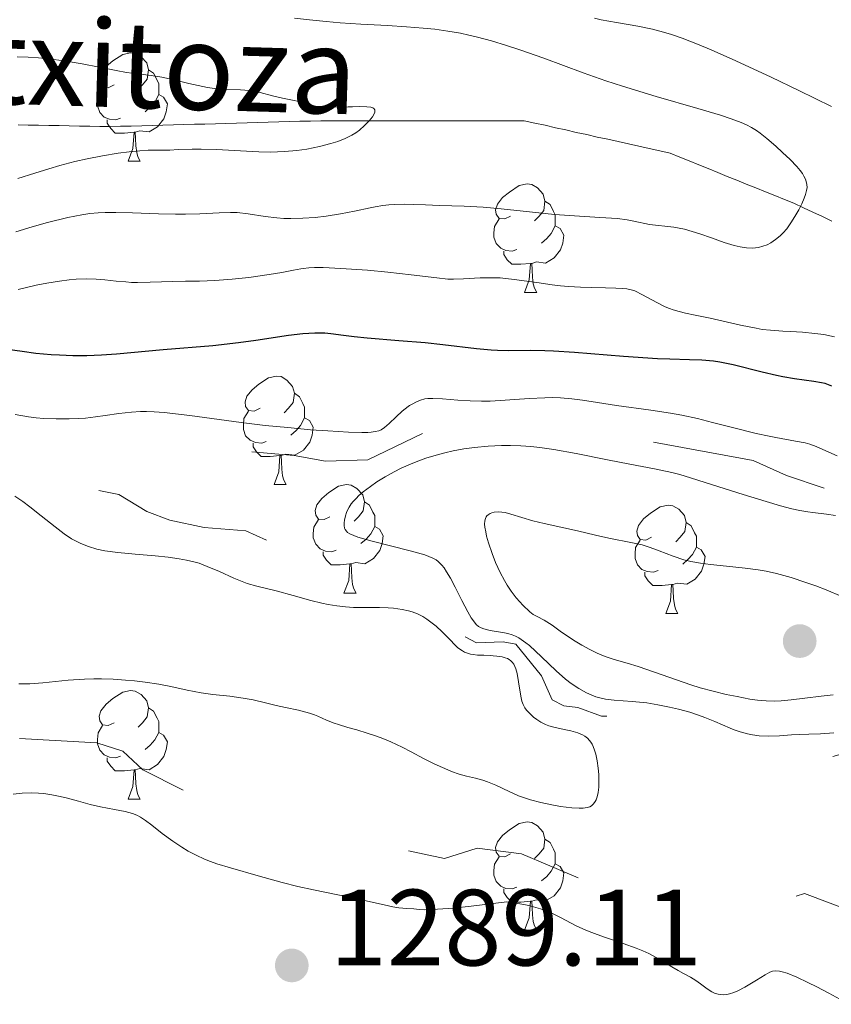
# Model space of a CAD drawing. Units: metres. Extents: x 677590 to 682122, y 4753470 to 4756556.
# Drawn here: x 679216 to 679291, y 4754322 to 4754413 of the extents above; entities that cross this region are included whole.
import ezdxf

# ---------------------------------------------------------------- set-up
doc = ezdxf.new("R2010")
doc.units = ezdxf.units.M
doc.header["$MEASUREMENT"] = 0
doc.linetypes.add('DGN Style 3', pattern=[76.5968, 54.712, -21.8848])
doc.linetypes.add('DGN Style 5', pattern=[38.2984, 16.4136, -21.8848])
for name, color, linetype, lineweight in [('Carátula', 7, 'Continuous', 0), ('Elementos auxiliares', 7, 'Continuous', 0), ('Entidades rústicas y varios', 7, 'Continuous', 0), ('Hidrografía', 7, 'Continuous', 0), ('Relieve y altimetría', 7, 'Continuous', 0), ('Textos de rotulación', 7, 'Continuous', 0)]:
    doc.layers.add(name, color=color, linetype=linetype, lineweight=lineweight)
doc.styles.add('Style-arial', font='arial.shx', dxfattribs={"bigfont": 'arialbig.shx'})
doc.styles.add('Style-timesi', font='timesi.shx', dxfattribs={"bigfont": 'timesibig.shx'})

# ---------------------------------------------------------------- blocks, each defined once
blk = doc.blocks.new('5PATER')
at = {"layer": 'Relieve y altimetría', "linetype": 'Continuous', "lineweight": 0}
h = blk.add_hatch(color=250, dxfattribs=at)
edge = h.paths.add_edge_path()
edge.add_ellipse((0, 0), major_axis=(-1.096, -1.111), ratio=0.999422, start_angle=0, end_angle=360)

msp = doc.modelspace()

# ---------------------------------------------------------------- linework, layer by layer
at = {"layer": 'Carátula', "color": 7, "linetype": 'Continuous', "lineweight": 0}
msp.add_3dface([(677668.53, 4753470.3), (682121.99, 4753587.41), (682043.91, 4756556.4), (677590.45, 4756439.28)], dxfattribs=at)
at = {"layer": 'Elementos auxiliares', "color": 250, "linetype": 'Continuous', "lineweight": 0}
msp.add_3dface([(678541.88, 4753887.05), (681942.92, 4753976.49), (681881.45, 4756289.9), (678481.55, 4756200.43)], dxfattribs=at)
at = {"layer": 'Entidades rústicas y varios', "color": 92, "linetype": 'Continuous', "lineweight": 0, "flags": 128}
for points in [[(679224.77, 4754407.32), (679224.24, 4754407.05), (679223.71, 4754407.1), (679223.45, 4754407.48), (679223.39, 4754407.9), (679223.55, 4754408.42), (679224.03, 4754409.02), (679224.67, 4754409.54), (679225.57, 4754410.13), (679226.31, 4754410.29), (679226.74, 4754410.24), (679227.27, 4754409.92), (679227.8, 4754409.34), (679227.96, 4754408.7), (679227.85, 4754407.84), (679227.42, 4754407.32), (679227, 4754406.89)], [(679227.96, 4754408.7), (679228.43, 4754408.38), (679228.75, 4754407.74), (679228.91, 4754407.42), (679228.91, 4754406.84), (679228.91, 4754406.42), (679228.54, 4754405.72), (679228.12, 4754405.24), (679227.64, 4754404.82)], [(679225.36, 4754404.24), (679224.93, 4754404.08), (679224.35, 4754404.14), (679223.87, 4754404.34), (679223.45, 4754404.77), (679223.23, 4754405.36), (679223.23, 4754405.78), (679223.29, 4754406.36), (679223.71, 4754407.05)], [(679228.91, 4754406.42), (679229.36, 4754406.16), (679229.71, 4754405.55), (679229.6, 4754404.82), (679229.39, 4754404.18), (679228.8, 4754403.44), (679228.01, 4754402.96), (679227.16, 4754403.07), (679226.73, 4754402.94)], [(679226.62, 4754402.94), (679225.73, 4754402.86), (679224.88, 4754402.86), (679224.46, 4754403.28), (679224.14, 4754403.76), (679224.14, 4754404.08)], [(679226.07, 4754400.26), (679226.51, 4754401.42), (679226.62, 4754402.94), (679226.73, 4754402.94), (679226.76, 4754402.36), (679226.8, 4754401.67), (679226.87, 4754401.06), (679226.98, 4754400.66), (679227.2, 4754400.26)], [(679226.07, 4754400.26), (679227.2, 4754400.26)], [(679261.46, 4754395.18), (679260.93, 4754394.91), (679260.4, 4754394.96), (679260.14, 4754395.34), (679260.08, 4754395.76), (679260.24, 4754396.28), (679260.72, 4754396.88), (679261.36, 4754397.4), (679262.26, 4754397.99), (679263, 4754398.15), (679263.43, 4754398.1), (679263.96, 4754397.78), (679264.49, 4754397.2), (679264.65, 4754396.56), (679264.54, 4754395.7), (679264.11, 4754395.18), (679263.69, 4754394.75)], [(679264.65, 4754396.56), (679265.12, 4754396.24), (679265.44, 4754395.6), (679265.6, 4754395.28), (679265.6, 4754394.7), (679265.6, 4754394.28), (679265.23, 4754393.58), (679264.81, 4754393.1), (679264.33, 4754392.68)], [(679262.05, 4754392.1), (679261.62, 4754391.94), (679261.04, 4754392), (679260.56, 4754392.2), (679260.14, 4754392.63), (679259.92, 4754393.22), (679259.92, 4754393.64), (679259.98, 4754394.22), (679260.4, 4754394.91)], [(679265.6, 4754394.28), (679266.05, 4754394.02), (679266.4, 4754393.41), (679266.29, 4754392.68), (679266.08, 4754392.04), (679265.49, 4754391.3), (679264.7, 4754390.82), (679263.85, 4754390.93), (679263.42, 4754390.8)], [(679263.31, 4754390.8), (679262.42, 4754390.72), (679261.57, 4754390.72), (679261.15, 4754391.14), (679260.83, 4754391.62), (679260.83, 4754391.94)], [(679262.76, 4754388.12), (679263.2, 4754389.28), (679263.31, 4754390.8), (679263.42, 4754390.8), (679263.45, 4754390.22), (679263.49, 4754389.53), (679263.56, 4754388.92), (679263.67, 4754388.52), (679263.89, 4754388.12)], [(679262.76, 4754388.12), (679263.89, 4754388.12)], [(679238.28, 4754377.41), (679237.75, 4754377.14), (679237.22, 4754377.2), (679236.95, 4754377.57), (679236.9, 4754377.99), (679237.06, 4754378.51), (679237.54, 4754379.11), (679238.17, 4754379.64), (679239.07, 4754380.22), (679239.82, 4754380.38), (679240.24, 4754380.33), (679240.77, 4754380.01), (679241.3, 4754379.43), (679241.46, 4754378.79), (679241.35, 4754377.94), (679240.93, 4754377.41), (679240.51, 4754376.98)], [(679241.46, 4754378.79), (679241.94, 4754378.47), (679242.25, 4754377.83), (679242.41, 4754377.51), (679242.41, 4754376.93), (679242.41, 4754376.51), (679242.04, 4754375.82), (679241.62, 4754375.34), (679241.14, 4754374.92)], [(679238.86, 4754374.33), (679238.44, 4754374.17), (679237.85, 4754374.23), (679237.38, 4754374.44), (679236.95, 4754374.86), (679236.74, 4754375.45), (679236.74, 4754375.87), (679236.79, 4754376.45), (679237.22, 4754377.14)], [(679242.41, 4754376.51), (679242.87, 4754376.26), (679243.21, 4754375.64), (679243.1, 4754374.92), (679242.89, 4754374.28), (679242.31, 4754373.54), (679241.51, 4754373.06), (679240.66, 4754373.16), (679240.23, 4754373.03)], [(679240.12, 4754373.03), (679239.23, 4754372.95), (679238.39, 4754372.95), (679237.96, 4754373.38), (679237.64, 4754373.85), (679237.64, 4754374.17)], [(679239.58, 4754370.35), (679240.01, 4754371.51), (679240.12, 4754373.03), (679240.23, 4754373.03), (679240.27, 4754372.45), (679240.3, 4754371.76), (679240.37, 4754371.15), (679240.49, 4754370.75), (679240.7, 4754370.35)], [(679239.58, 4754370.35), (679240.7, 4754370.35)], [(679244.75, 4754367.37), (679244.22, 4754367.11), (679243.69, 4754367.16), (679243.43, 4754367.53), (679243.37, 4754367.96), (679243.53, 4754368.48), (679244.01, 4754369.07), (679244.65, 4754369.6), (679245.55, 4754370.19), (679246.29, 4754370.35), (679246.72, 4754370.29), (679247.25, 4754369.98), (679247.78, 4754369.39), (679247.94, 4754368.75), (679247.83, 4754367.9), (679247.4, 4754367.37), (679246.98, 4754366.95)], [(679247.94, 4754368.75), (679248.41, 4754368.44), (679248.73, 4754367.8), (679248.89, 4754367.48), (679248.89, 4754366.9), (679248.89, 4754366.47), (679248.52, 4754365.78), (679248.1, 4754365.3), (679247.62, 4754364.88)], [(679274.52, 4754365.47), (679273.99, 4754365.2), (679273.46, 4754365.26), (679273.2, 4754365.63), (679273.14, 4754366.05), (679273.3, 4754366.57), (679273.78, 4754367.17), (679274.42, 4754367.7), (679275.32, 4754368.28), (679276.06, 4754368.44), (679276.49, 4754368.39), (679277.02, 4754368.07), (679277.55, 4754367.49), (679277.71, 4754366.85), (679277.6, 4754366), (679277.17, 4754365.47), (679276.75, 4754365.04)], [(679245.34, 4754364.29), (679244.91, 4754364.13), (679244.33, 4754364.19), (679243.85, 4754364.4), (679243.43, 4754364.83), (679243.21, 4754365.41), (679243.21, 4754365.83), (679243.27, 4754366.42), (679243.69, 4754367.11)], [(679248.89, 4754366.47), (679249.34, 4754366.22), (679249.69, 4754365.61), (679249.58, 4754364.88), (679249.37, 4754364.24), (679248.78, 4754363.5), (679247.99, 4754363.02), (679247.14, 4754363.13), (679246.71, 4754363)], [(679277.71, 4754366.85), (679278.18, 4754366.53), (679278.5, 4754365.89), (679278.66, 4754365.57), (679278.66, 4754364.99), (679278.66, 4754364.57), (679278.29, 4754363.88), (679277.87, 4754363.4), (679277.39, 4754362.98)], [(679275.11, 4754362.39), (679274.68, 4754362.23), (679274.1, 4754362.29), (679273.62, 4754362.5), (679273.2, 4754362.92), (679272.98, 4754363.51), (679272.98, 4754363.93), (679273.04, 4754364.51), (679273.46, 4754365.2)], [(679278.66, 4754364.57), (679279.11, 4754364.32), (679279.46, 4754363.7), (679279.35, 4754362.98), (679279.14, 4754362.34), (679278.55, 4754361.6), (679277.76, 4754361.12), (679276.91, 4754361.22), (679276.48, 4754361.09)], [(679246.6, 4754363), (679245.71, 4754362.91), (679244.86, 4754362.91), (679244.44, 4754363.34), (679244.12, 4754363.82), (679244.12, 4754364.13)], [(679246.05, 4754360.31), (679246.49, 4754361.47), (679246.6, 4754363), (679246.71, 4754363), (679246.74, 4754362.41), (679246.78, 4754361.73), (679246.85, 4754361.11), (679246.96, 4754360.71), (679247.18, 4754360.31)], [(679276.37, 4754361.09), (679275.48, 4754361.01), (679274.63, 4754361.01), (679274.21, 4754361.44), (679273.89, 4754361.91), (679273.89, 4754362.23)], [(679275.82, 4754358.41), (679276.26, 4754359.57), (679276.37, 4754361.09), (679276.48, 4754361.09), (679276.51, 4754360.51), (679276.55, 4754359.82), (679276.62, 4754359.21), (679276.73, 4754358.81), (679276.95, 4754358.41)], [(679246.05, 4754360.31), (679247.18, 4754360.31)], [(679275.82, 4754358.41), (679276.95, 4754358.41)], [(679224.77, 4754348.32), (679224.24, 4754348.06), (679223.71, 4754348.11), (679223.45, 4754348.48), (679223.39, 4754348.91), (679223.55, 4754349.43), (679224.03, 4754350.02), (679224.67, 4754350.55), (679225.57, 4754351.14), (679226.31, 4754351.3), (679226.74, 4754351.24), (679227.27, 4754350.93), (679227.8, 4754350.34), (679227.96, 4754349.7), (679227.85, 4754348.85), (679227.42, 4754348.32), (679227, 4754347.9)], [(679227.96, 4754349.7), (679228.43, 4754349.39), (679228.75, 4754348.75), (679228.91, 4754348.43), (679228.91, 4754347.85), (679228.91, 4754347.42), (679228.54, 4754346.73), (679228.12, 4754346.25), (679227.64, 4754345.83)], [(679225.36, 4754345.24), (679224.93, 4754345.08), (679224.35, 4754345.14), (679223.87, 4754345.35), (679223.45, 4754345.78), (679223.23, 4754346.36), (679223.23, 4754346.78), (679223.29, 4754347.37), (679223.71, 4754348.06)], [(679228.91, 4754347.42), (679229.36, 4754347.17), (679229.71, 4754346.56), (679229.6, 4754345.83), (679229.39, 4754345.19), (679228.8, 4754344.45), (679228.01, 4754343.97), (679227.16, 4754344.08), (679226.73, 4754343.95)], [(679226.62, 4754343.95), (679225.73, 4754343.86), (679224.88, 4754343.86), (679224.46, 4754344.29), (679224.14, 4754344.77), (679224.14, 4754345.08)], [(679226.07, 4754341.26), (679226.51, 4754342.42), (679226.62, 4754343.95), (679226.73, 4754343.95), (679226.76, 4754343.36), (679226.8, 4754342.68), (679226.87, 4754342.06), (679226.98, 4754341.66), (679227.2, 4754341.26)], [(679226.07, 4754341.26), (679227.2, 4754341.26)], [(679261.46, 4754336.18), (679260.93, 4754335.92), (679260.4, 4754335.97), (679260.14, 4754336.34), (679260.08, 4754336.77), (679260.24, 4754337.29), (679260.72, 4754337.88), (679261.36, 4754338.41), (679262.26, 4754339), (679263, 4754339.16), (679263.43, 4754339.1), (679263.96, 4754338.79), (679264.49, 4754338.2), (679264.65, 4754337.56), (679264.54, 4754336.71), (679264.11, 4754336.18), (679263.69, 4754335.76)], [(679264.65, 4754337.56), (679265.12, 4754337.25), (679265.44, 4754336.61), (679265.6, 4754336.29), (679265.6, 4754335.71), (679265.6, 4754335.28), (679265.23, 4754334.59), (679264.81, 4754334.11), (679264.33, 4754333.69)], [(679262.05, 4754333.1), (679261.62, 4754332.94), (679261.04, 4754333), (679260.56, 4754333.21), (679260.14, 4754333.64), (679259.92, 4754334.22), (679259.92, 4754334.64), (679259.98, 4754335.23), (679260.4, 4754335.92)], [(679265.6, 4754335.28), (679266.05, 4754335.03), (679266.4, 4754334.42), (679266.29, 4754333.69), (679266.08, 4754333.05), (679265.49, 4754332.31), (679264.7, 4754331.83), (679263.85, 4754331.94), (679263.42, 4754331.81)], [(679263.31, 4754331.81), (679262.42, 4754331.72), (679261.57, 4754331.72), (679261.15, 4754332.15), (679260.83, 4754332.63), (679260.83, 4754332.94)], [(679262.76, 4754329.12), (679263.2, 4754330.28), (679263.31, 4754331.81), (679263.42, 4754331.81), (679263.45, 4754331.22), (679263.49, 4754330.54), (679263.56, 4754329.92), (679263.67, 4754329.52), (679263.89, 4754329.12)], [(679262.76, 4754329.12), (679263.89, 4754329.12)]]:
    msp.add_lwpolyline(points, dxfattribs=at)
at = {"layer": 'Hidrografía', "color": 142, "linetype": 'DGN Style 3', "lineweight": 13}
for points in [[(679215.9, 4754403.61, 1257.69), (679216.84, 4754403.59, 1257.98), (679217.79, 4754403.58, 1258.32), (679218.73, 4754403.56, 1258.68), (679219.68, 4754403.54, 1258.97), (679220.62, 4754403.52, 1259.04), (679221.57, 4754403.5, 1258.94), (679222.52, 4754403.49, 1258.89), (679223.46, 4754403.47, 1259.01), (679224.41, 4754403.45, 1259), (679225.38, 4754403.48, 1258.76), (679226.36, 4754403.5, 1258.55), (679227.33, 4754403.53, 1258.49), (679228.31, 4754403.56, 1258.41), (679229.28, 4754403.59, 1258.58), (679230.26, 4754403.61, 1258.63), (679231.23, 4754403.64, 1258.74), (679232.21, 4754403.67, 1258.88), (679233.18, 4754403.69, 1258.89), (679234.16, 4754403.72, 1258.78), (679235.13, 4754403.75, 1258.82), (679236.11, 4754403.78, 1258.87), (679237.08, 4754403.8, 1258.91), (679238.06, 4754403.83, 1258.95), (679239.03, 4754403.86, 1258.98), (679240.01, 4754403.89, 1259.03), (679240.98, 4754403.91, 1259.18), (679241.96, 4754403.94, 1259.3), (679242.94, 4754403.97, 1259.44), (679243.91, 4754403.99, 1259.63), (679244.9, 4754403.99, 1259.77), (679245.89, 4754403.99, 1259.85), (679246.88, 4754403.99, 1259.91), (679247.87, 4754403.99, 1259.97), (679248.86, 4754403.99, 1260.05), (679249.85, 4754403.99, 1260.17), (679250.84, 4754403.99, 1260.18), (679251.84, 4754403.99, 1260.17), (679252.83, 4754403.99, 1260.28), (679253.82, 4754403.99, 1260.48), (679254.81, 4754403.99, 1260.65), (679255.8, 4754403.99, 1260.66), (679256.79, 4754403.99, 1260.69), (679257.78, 4754403.99, 1260.8), (679258.77, 4754403.99, 1260.91), (679259.76, 4754403.99, 1260.96), (679260.75, 4754403.99, 1261.08), (679261.74, 4754403.99, 1261.28), (679262.73, 4754403.99, 1261.55), (679263.7, 4754403.78, 1261.74), (679264.66, 4754403.57, 1261.78), (679265.62, 4754403.35, 1261.64), (679266.59, 4754403.14, 1261.59), (679267.55, 4754402.92, 1261.58), (679268.52, 4754402.71, 1261.6), (679269.48, 4754402.49, 1261.76), (679270.45, 4754402.28, 1262.27), (679271.41, 4754402.07, 1263.3), (679272.38, 4754401.85, 1263.21), (679273.34, 4754401.64, 1263.05), (679274.3, 4754401.42, 1263.1), (679275.27, 4754401.21, 1263.17), (679276.23, 4754400.99, 1263.23), (679277.12, 4754400.64, 1262.98), (679278, 4754400.28, 1262.26), (679278.88, 4754399.92, 1262.15)], [(679278.88, 4754399.92, 1262.15), (679279.76, 4754399.57, 1262.44), (679280.64, 4754399.21, 1262.66), (679281.52, 4754398.85, 1262.7), (679282.4, 4754398.5, 1262.74), (679283.28, 4754398.14, 1262.86), (679284.17, 4754397.78, 1262.8), (679285.05, 4754397.43, 1262.8), (679285.93, 4754397.07, 1263.26), (679286.81, 4754396.71, 1263.97), (679287.69, 4754396.36, 1264.62), (679288.57, 4754395.95, 1265.28), (679289.44, 4754395.54, 1265.78), (679290.32, 4754395.13, 1266.05), (679291.19, 4754394.72, 1265.96)]]:
    msp.add_polyline3d(points, dxfattribs=at)
at = {"layer": 'Relieve y altimetría', "color": 36, "linetype": 'Continuous', "lineweight": 0, "flags": 128}
for points, elevation in [([(679241.48, 4754413.47), (679242.87, 4754413.34), (679244.41, 4754413.16), (679245.7, 4754413.04), (679247.61, 4754412.92), (679250.09, 4754412.8), (679251.83, 4754412.69), (679253.39, 4754412.57), (679254.47, 4754412.46), (679255.66, 4754412.29), (679256.84, 4754412.08), (679257.6, 4754411.92), (679258.41, 4754411.72), (679259.71, 4754411.37), (679261.08, 4754410.96), (679262.31, 4754410.56), (679264.53, 4754409.77), (679268.17, 4754408.43), (679270.29, 4754407.68), (679271.81, 4754407.19), (679274.95, 4754406.25), (679278.8, 4754405.12), (679280.88, 4754404.5), (679281.87, 4754404.17), (679282.8, 4754403.82), (679283.29, 4754403.61), (679283.77, 4754403.36), (679284.21, 4754403.09), (679284.57, 4754402.84), (679285.17, 4754402.36), (679286.01, 4754401.64), (679286.64, 4754401.07), (679287.33, 4754400.4), (679287.94, 4754399.77), (679288.26, 4754399.4), (679288.47, 4754399.12), (679288.61, 4754398.88), (679288.76, 4754398.6), (679288.83, 4754398.38), (679288.89, 4754398.1), (679288.9, 4754397.81), (679288.86, 4754397.54), (679288.76, 4754397.17), (679288.64, 4754396.82), (679288.41, 4754396.3), (679288.14, 4754395.75), (679287.87, 4754395.28), (679287.46, 4754394.63), (679287.02, 4754394.01), (679286.69, 4754393.62), (679286.41, 4754393.35), (679285.99, 4754393.01), (679285.55, 4754392.7), (679285.22, 4754392.53), (679284.82, 4754392.38), (679284.4, 4754392.27), (679284.12, 4754392.23), (679283.81, 4754392.22), (679283.29, 4754392.25), (679282.71, 4754392.34), (679282.15, 4754392.46), (679281.22, 4754392.74), (679280.05, 4754393.15), (679278.99, 4754393.52), (679278.28, 4754393.76), (679277.55, 4754393.96), (679277.07, 4754394.07), (679276.56, 4754394.15), (679274.32, 4754394.41), (679272.88, 4754394.72), (679272.25, 4754394.84)], 1265), ([(679269.22, 4754413.48), (679269.85, 4754413.34), (679271.27, 4754413.09), (679273.23, 4754412.74), (679274.6, 4754412.45), (679275.63, 4754412.19), (679276.36, 4754411.97), (679277.35, 4754411.62), (679278.75, 4754411.08), (679280.04, 4754410.55)], 1270), ([(679215.82, 4754409.9), (679216.82, 4754409.87), (679217.78, 4754409.81), (679218.7, 4754409.71), (679220.15, 4754409.53), (679221.81, 4754409.27), (679223.41, 4754408.96), (679224.96, 4754408.64), (679225.93, 4754408.46), (679226.98, 4754408.34), (679228.22, 4754408.19), (679229.2, 4754408.03), (679230.47, 4754407.74), (679231.7, 4754407.43), (679232.55, 4754407.24), (679233.42, 4754407.08), (679234.08, 4754406.99), (679235.08, 4754406.91), (679236.48, 4754406.84), (679237.28, 4754406.8), (679237.68, 4754406.76), (679238.3, 4754406.62), (679239.43, 4754406.31), (679240.36, 4754406.08), (679241.29, 4754405.9), (679241.87, 4754405.76), (679242.31, 4754405.62), (679242.76, 4754405.48), (679243.12, 4754405.38), (679243.56, 4754405.31), (679243.9, 4754405.27), (679244.31, 4754405.25), (679245.17, 4754405.26), (679246.43, 4754405.28), (679246.84, 4754405.29), (679247.47, 4754405.3), (679248.17, 4754405.29), (679248.52, 4754405.25), (679248.72, 4754405.18), (679248.81, 4754405.12), (679248.89, 4754405.01), (679248.89, 4754404.78), (679248.81, 4754404.57), (679248.68, 4754404.35), (679248.39, 4754403.99), (679247.95, 4754403.54), (679247.47, 4754403.13), (679247.14, 4754402.88), (679246.77, 4754402.66), (679246.16, 4754402.36), (679245.48, 4754402.08), (679244.83, 4754401.88), (679243.77, 4754401.61), (679242.6, 4754401.37), (679241.7, 4754401.24), (679240.53, 4754401.14), (679239.24, 4754401.1), (679238.18, 4754401.11), (679236.46, 4754401.2), (679234.24, 4754401.32), (679232.82, 4754401.37), (679231.99, 4754401.38), (679230.71, 4754401.33), (679229.94, 4754401.27), (679228.92, 4754401.28), (679227.93, 4754401.26), (679227.15, 4754401.22), (679226.17, 4754401.12), (679225.16, 4754400.99), (679223.7, 4754400.75)], 1260), ([(679280.04, 4754410.55), (679282.32, 4754409.52), (679285.57, 4754408.01), (679288.14, 4754406.79), (679291.15, 4754405.3)], 1270), ([(679223.7, 4754400.75), (679222.27, 4754400.47), (679221.13, 4754400.21), (679219.75, 4754399.85), (679218.75, 4754399.56), (679217.45, 4754399.16), (679215.86, 4754398.65)], 1260), ([(679272.25, 4754394.84), (679271.37, 4754394.94), (679269.71, 4754395.06), (679267.38, 4754395.19), (679265.53, 4754395.33), (679263.21, 4754395.56), (679260.59, 4754395.84), (679258.94, 4754396), (679257.16, 4754396.1), (679254.9, 4754396.16), (679253.59, 4754396.21), (679252.44, 4754396.26), (679251.61, 4754396.28), (679250.76, 4754396.26), (679250.19, 4754396.22), (679249.64, 4754396.15), (679248.94, 4754396.04), (679248.46, 4754395.95), (679247.01, 4754395.64), (679245.74, 4754395.39), (679244.39, 4754395.18), (679243.39, 4754395.05), (679242.24, 4754394.97), (679241.14, 4754394.94), (679240.48, 4754394.95), (679239.85, 4754395), (679238.76, 4754395.14), (679237.18, 4754395.38), (679236.18, 4754395.5), (679235.56, 4754395.52), (679234.49, 4754395.49), (679232.7, 4754395.39), (679231.38, 4754395.35), (679230.47, 4754395.34), (679228.89, 4754395.38), (679226.48, 4754395.48), (679224.95, 4754395.52), (679223.94, 4754395.52), (679223.3, 4754395.49), (679222.53, 4754395.41), (679221.8, 4754395.3), (679220.51, 4754395.03), (679218.62, 4754394.58), (679217.19, 4754394.19), (679215.68, 4754393.72)], 1265), ([(679291.44, 4754384.02), (679290.46, 4754384.21), (679289.63, 4754384.32), (679288.48, 4754384.43), (679287.37, 4754384.49), (679286.67, 4754384.52), (679285.53, 4754384.61), (679284.74, 4754384.7), (679284.18, 4754384.8), (679282.73, 4754385.1), (679279.92, 4754385.72), (679278.54, 4754386.01), (679277.64, 4754386.2), (679277.07, 4754386.34), (679276.52, 4754386.5), (679276.16, 4754386.62), (679275.78, 4754386.79), (679275.01, 4754387.18), (679273.66, 4754387.9), (679272.96, 4754388.25), (679272.61, 4754388.36), (679272.22, 4754388.44), (679271.84, 4754388.48), (679271.2, 4754388.51), (679270.24, 4754388.53), (679268.97, 4754388.56), (679267.95, 4754388.6), (679266.84, 4754388.67), (679266.07, 4754388.74), (679265.3, 4754388.83), (679263.9, 4754389.02), (679261.81, 4754389.32), (679260.51, 4754389.46), (679259.77, 4754389.48), (679258.66, 4754389.45), (679257.1, 4754389.36), (679256.17, 4754389.33), (679255.66, 4754389.34), (679254.63, 4754389.45), (679252.27, 4754389.75), (679250.11, 4754390), (679248.22, 4754390.17), (679245.77, 4754390.34), (679244.13, 4754390.42), (679243.32, 4754390.43), (679242.81, 4754390.4), (679242.28, 4754390.34), (679242.05, 4754390.31), (679241.37, 4754390.17), (679240.29, 4754389.96), (679239.13, 4754389.76), (679237.23, 4754389.51), (679235.7, 4754389.34), (679234.1, 4754389.21), (679232.68, 4754389.15), (679231.39, 4754389.15), (679230.21, 4754389.12), (679228.1, 4754389.05), (679226.93, 4754389.03), (679226.38, 4754389.04), (679225.85, 4754389.08), (679224.97, 4754389.17), (679223.92, 4754389.28), (679223.13, 4754389.35), (679222.19, 4754389.37), (679221.28, 4754389.34), (679220.62, 4754389.28), (679219.73, 4754389.17), (679218.54, 4754388.98), (679217.55, 4754388.79), (679215.9, 4754388.4)], 1270), ([(679291.7, 4754372.99), (679290.63, 4754373.48), (679289.74, 4754373.86), (679289.15, 4754374.08), (679288.71, 4754374.2), (679287.82, 4754374.37), (679286.01, 4754374.69), (679285.4, 4754374.81), (679284.2, 4754375.07), (679282.13, 4754375.59), (679280.14, 4754376.1), (679278.75, 4754376.44), (679277.32, 4754376.76), (679276.26, 4754376.96), (679274.44, 4754377.24), (679271.26, 4754377.66), (679269.51, 4754377.92), (679268.13, 4754378.14), (679267.14, 4754378.26), (679266.1, 4754378.36), (679265.38, 4754378.39), (679264.63, 4754378.38), (679263.2, 4754378.31), (679260.98, 4754378.15), (679259.58, 4754378.07), (679258.77, 4754378.06), (679257.73, 4754378.09), (679256.57, 4754378.16), (679255.16, 4754378.28), (679254.27, 4754378.32), (679253.82, 4754378.31), (679253.52, 4754378.26), (679253.12, 4754378.14), (679252.7, 4754377.97), (679252.41, 4754377.82), (679252.12, 4754377.65), (679252, 4754377.56), (679251.71, 4754377.36), (679251.43, 4754377.12), (679250.89, 4754376.61), (679250.23, 4754375.98), (679249.81, 4754375.62), (679249.5, 4754375.42), (679249.26, 4754375.32), (679248.94, 4754375.24), (679248.57, 4754375.18), (679248.25, 4754375.16), (679247.71, 4754375.15), (679246.48, 4754375.19), (679244.57, 4754375.3), (679242.94, 4754375.42), (679240.86, 4754375.61), (679238.77, 4754375.82), (679236.55, 4754376.1), (679231.8, 4754376.74), (679229.42, 4754377.02), (679228.47, 4754377.08), (679227.78, 4754377.1), (679227.21, 4754377.1), (679226.38, 4754377.04), (679225.23, 4754376.92), (679223.96, 4754376.73), (679223.05, 4754376.6), (679222.14, 4754376.5), (679221.47, 4754376.45), (679220.62, 4754376.42), (679219.43, 4754376.41), (679218.28, 4754376.46), (679217.56, 4754376.52), (679216.87, 4754376.61)], 1280), ([(679216.87, 4754376.61), (679215.62, 4754376.82)], 1280), ([(679274.79, 4754371.8), (679272.49, 4754372.23), (679270.43, 4754372.63), (679267.53, 4754373.22), (679265.46, 4754373.59), (679264.17, 4754373.77), (679263.34, 4754373.86), (679262.4, 4754373.92), (679261.45, 4754373.96), (679260.61, 4754373.95), (679259.38, 4754373.89), (679258.13, 4754373.77), (679257.14, 4754373.64), (679256.14, 4754373.45), (679255.37, 4754373.28), (679254.36, 4754373.01), (679253.63, 4754372.78), (679252.87, 4754372.51), (679252.19, 4754372.24), (679251.33, 4754371.85), (679250.68, 4754371.52), (679249.86, 4754371.06), (679249.1, 4754370.59), (679248.51, 4754370.18), (679247.82, 4754369.67), (679247.42, 4754369.32), (679247.17, 4754369.07), (679246.89, 4754368.77), (679246.71, 4754368.55), (679246.52, 4754368.26), (679246.37, 4754367.99), (679246.29, 4754367.77), (679246.19, 4754367.44), (679246.1, 4754367.06), (679246.06, 4754366.81), (679246.07, 4754366.55), (679246.11, 4754366.32), (679246.17, 4754366.18), (679246.28, 4754366.03), (679246.39, 4754365.92), (679246.6, 4754365.79), (679246.95, 4754365.62), (679247.32, 4754365.49), (679248.67, 4754365.12), (679252.17, 4754364.21), (679253.52, 4754363.84), (679253.9, 4754363.7), (679254.26, 4754363.54), (679254.57, 4754363.37), (679254.75, 4754363.24), (679254.93, 4754363.08), (679255.09, 4754362.9), (679255.31, 4754362.63), (679255.54, 4754362.28), (679255.9, 4754361.69), (679256.33, 4754360.87), (679256.97, 4754359.63), (679257.51, 4754358.58), (679257.83, 4754358.03), (679258.12, 4754357.61), (679258.29, 4754357.41), (679258.51, 4754357.23), (679258.75, 4754357.08), (679258.98, 4754356.99), (679259.57, 4754356.85), (679260.89, 4754356.62), (679261.21, 4754356.56), (679261.6, 4754356.46), (679261.93, 4754356.33), (679262.22, 4754356.18), (679262.89, 4754355.72), (679263.22, 4754355.47), (679264.33, 4754354.42)], 1285), ([(679291.53, 4754367.49), (679290.7, 4754367.62), (679289.43, 4754367.76), (679288.97, 4754367.82), (679288.22, 4754367.94), (679287.49, 4754368.09), (679286.45, 4754368.37), (679285.13, 4754368.77), (679282.98, 4754369.44), (679280.16, 4754370.31), (679278.11, 4754370.98), (679277.12, 4754371.29), (679276.4, 4754371.47), (679274.79, 4754371.8)], 1285), ([(679215.6, 4754369.28), (679216.33, 4754368.77), (679216.99, 4754368.28), (679218.03, 4754367.46), (679219.31, 4754366.43), (679220.16, 4754365.79), (679220.83, 4754365.34), (679221.26, 4754365.1), (679221.7, 4754364.89), (679222.41, 4754364.61), (679223.18, 4754364.38), (679223.91, 4754364.23), (679225.11, 4754364.06), (679226.72, 4754363.9), (679228.57, 4754363.74), (679229.78, 4754363.62), (679230.81, 4754363.48), (679231.49, 4754363.36), (679232.15, 4754363.2), (679232.64, 4754363.06), (679233.39, 4754362.78), (679234.52, 4754362.3), (679235.85, 4754361.7), (679236.64, 4754361.37), (679237.1, 4754361.21), (679237.98, 4754360.96), (679239.78, 4754360.52), (679241.35, 4754360.09), (679242.99, 4754359.63), (679244, 4754359.38)], 1280), ([(679292.13, 4754359.99), (679290.67, 4754360.6), (679289.71, 4754360.98), (679288.8, 4754361.3), (679287.42, 4754361.74), (679286.06, 4754362.11), (679285.11, 4754362.32), (679284.37, 4754362.45), (679283.18, 4754362.62), (679281.46, 4754362.81), (679279.98, 4754362.95), (679279.05, 4754363.07), (679278.14, 4754363.23), (679277.49, 4754363.39), (679276.51, 4754363.72), (679275.22, 4754364.22), (679274.8, 4754364.38), (679274.19, 4754364.59), (679273.63, 4754364.76), (679272.6, 4754365), (679270.72, 4754365.36), (679269.45, 4754365.64), (679268.3, 4754365.92), (679267.39, 4754366.14), (679266.12, 4754366.42), (679264.58, 4754366.75), (679263.54, 4754367), (679262.51, 4754367.3), (679261.5, 4754367.61), (679260.96, 4754367.75), (679260.67, 4754367.8), (679260.31, 4754367.82), (679259.96, 4754367.79), (679259.74, 4754367.74), (679259.58, 4754367.67), (679259.4, 4754367.55), (679259.26, 4754367.44), (679259.2, 4754367.35), (679259.13, 4754367.22), (679259.08, 4754366.98), (679259.06, 4754366.67), (679259.09, 4754366.39), (679259.17, 4754365.96), (679259.25, 4754365.57), (679259.43, 4754364.96), (679259.75, 4754363.97), (679260.08, 4754363.15), (679260.51, 4754362.2), (679260.89, 4754361.48), (679261.16, 4754361.03), (679261.52, 4754360.49), (679261.98, 4754359.88), (679262.31, 4754359.49), (679262.6, 4754359.19), (679263.26, 4754358.58), (679263.56, 4754358.33), (679263.93, 4754358.15), (679264.56, 4754357.81), (679265.3, 4754357.33), (679266.04, 4754356.8), (679266.64, 4754356.39), (679267.44, 4754355.86), (679268.07, 4754355.48), (679268.79, 4754355.09), (679269.48, 4754354.75), (679269.9, 4754354.57), (679270.3, 4754354.41), (679271.04, 4754354.18), (679272.24, 4754353.83), (679273.28, 4754353.52), (679274.79, 4754352.99), (679276.81, 4754352.27), (679278.16, 4754351.82), (679279.02, 4754351.56), (679280.21, 4754351.24), (679281.42, 4754350.94), (679282.42, 4754350.73), (679283.62, 4754350.51), (679284.32, 4754350.41), (679285.12, 4754350.34), (679285.86, 4754350.32), (679286.49, 4754350.33), (679287.44, 4754350.42), (679288.7, 4754350.58), (679290.21, 4754350.78), (679291.32, 4754350.9)], 1290), ([(679244, 4754359.38), (679244.6, 4754359.25), (679245.39, 4754359.13), (679246.19, 4754359.04), (679246.93, 4754358.99), (679248.09, 4754358.97), (679249.35, 4754358.96), (679250.15, 4754358.94), (679250.63, 4754358.9), (679251.44, 4754358.8), (679252.03, 4754358.68), (679252.35, 4754358.58), (679252.84, 4754358.39), (679253.34, 4754358.14), (679253.72, 4754357.9), (679254.21, 4754357.54), (679254.58, 4754357.24), (679255.12, 4754356.73), (679255.86, 4754355.98), (679256.3, 4754355.53), (679256.56, 4754355.29), (679256.76, 4754355.13), (679257.01, 4754354.96), (679257.21, 4754354.85), (679257.47, 4754354.75), (679257.75, 4754354.67), (679258, 4754354.62), (679258.41, 4754354.58), (679259, 4754354.56), (679259.64, 4754354.53), (679259.85, 4754354.51), (679260.2, 4754354.47), (679260.68, 4754354.4), (679260.97, 4754354.33), (679261.18, 4754354.25), (679261.32, 4754354.17), (679261.5, 4754354.04), (679261.62, 4754353.93), (679261.76, 4754353.74), (679261.87, 4754353.53), (679261.96, 4754353.3), (679262.06, 4754352.88), (679262.2, 4754352.11), (679262.34, 4754351.15), (679262.44, 4754350.61), (679262.51, 4754350.32), (679262.63, 4754350), (679262.79, 4754349.71), (679262.95, 4754349.48), (679263.24, 4754349.16), (679263.58, 4754348.83), (679263.88, 4754348.61), (679264.26, 4754348.38), (679264.69, 4754348.16), (679264.99, 4754348.04), (679265.33, 4754347.95), (679266, 4754347.79), (679267.04, 4754347.57), (679267.7, 4754347.39), (679268.11, 4754347.21), (679268.34, 4754347.08), (679268.57, 4754346.88), (679268.77, 4754346.68), (679268.89, 4754346.51), (679269.01, 4754346.32), (679269.11, 4754346.11), (679269.23, 4754345.79), (679269.34, 4754345.42), (679269.47, 4754344.8), (679269.57, 4754344.12), (679269.63, 4754343.53), (679269.64, 4754342.79), (679269.63, 4754342.35), (679269.57, 4754341.88), (679269.48, 4754341.45), (679269.38, 4754341.2), (679269.29, 4754341.02), (679269.13, 4754340.81), (679268.95, 4754340.64), (679268.79, 4754340.55), (679268.55, 4754340.47), (679268.18, 4754340.42), (679267.81, 4754340.41), (679267.12, 4754340.46), (679266.1, 4754340.58), (679265.28, 4754340.73), (679264.28, 4754340.94), (679263.32, 4754341.18), (679262.74, 4754341.36), (679262.21, 4754341.56), (679261.33, 4754341.95), (679260.09, 4754342.53), (679259.34, 4754342.85), (679258.89, 4754343), (679258.22, 4754343.18), (679257.38, 4754343.39), (679256.72, 4754343.57), (679255.99, 4754343.81), (679255.37, 4754344.07), (679254.47, 4754344.49), (679253.41, 4754345.02)], 1280), ([(679264.33, 4754354.42), (679265.68, 4754353.13), (679266.54, 4754352.35), (679267.06, 4754351.94), (679267.77, 4754351.48), (679268.48, 4754351.08), (679268.97, 4754350.86), (679269.35, 4754350.72), (679269.84, 4754350.58), (679270.26, 4754350.49), (679271.06, 4754350.4), (679272.72, 4754350.29), (679274.06, 4754350.15), (679275.1, 4754349.98), (679276.18, 4754349.77), (679277, 4754349.57), (679278.06, 4754349.28), (679278.85, 4754349.02), (679279.44, 4754348.81), (679280.37, 4754348.43), (679281.77, 4754347.83), (679282.14, 4754347.67), (679282.71, 4754347.47), (679283.38, 4754347.28), (679283.85, 4754347.19), (679284.46, 4754347.12), (679285.33, 4754347.08), (679286.34, 4754347.11), (679287.47, 4754347.19), (679288.22, 4754347.23), (679289.06, 4754347.25), (679290.14, 4754347.28), (679291.39, 4754347.37)], 1285), ([(679253.41, 4754345.02), (679252.26, 4754345.62), (679251.43, 4754346.05), (679250.4, 4754346.54), (679249.64, 4754346.87), (679249.07, 4754347.08), (679248.21, 4754347.36), (679247.23, 4754347.65), (679246.41, 4754347.88), (679245.55, 4754348.15), (679245.14, 4754348.29), (679244.43, 4754348.57), (679243.64, 4754348.91), (679243.31, 4754349.05), (679242.86, 4754349.2), (679241.85, 4754349.47), (679240.64, 4754349.72), (679239.78, 4754349.91), (679238.8, 4754350.15), (679237.64, 4754350.43), (679236.72, 4754350.6), (679235.48, 4754350.76), (679233.92, 4754350.92), (679232.82, 4754351.07), (679231.53, 4754351.32), (679230.03, 4754351.66), (679228.92, 4754351.88), (679227.65, 4754352.07), (679226.65, 4754352.19), (679225.84, 4754352.26), (679224.7, 4754352.34), (679223.62, 4754352.38), (679222.91, 4754352.39), (679222.04, 4754352.36), (679220.53, 4754352.24), (679218.19, 4754352.02), (679216.99, 4754351.93), (679216.46, 4754351.91), (679215.97, 4754351.93)], 1280), ([(679288.98, 4754324.3), (679287.94, 4754324.78), (679287.05, 4754325.14), (679286.61, 4754325.29), (679286.34, 4754325.35), (679286.02, 4754325.37), (679285.71, 4754325.34), (679285.46, 4754325.25), (679285.03, 4754325.01), (679284.21, 4754324.51), (679283.15, 4754323.86), (679282.49, 4754323.51), (679282.12, 4754323.36), (679281.73, 4754323.24), (679281.61, 4754323.2), (679281.45, 4754323.18), (679281.17, 4754323.16), (679280.9, 4754323.18), (679280.66, 4754323.22), (679280.35, 4754323.32), (679280.09, 4754323.44), (679279.67, 4754323.71), (679279.05, 4754324.16), (679278.62, 4754324.47), (679278.11, 4754324.77), (679277.47, 4754325.11), (679276.96, 4754325.4), (679276.38, 4754325.75), (679275.62, 4754326.22), (679274.99, 4754326.58), (679274.25, 4754326.96), (679273.69, 4754327.22), (679273.08, 4754327.47), (679271.88, 4754327.91), (679270.06, 4754328.52), (679268.98, 4754328.91), (679268.42, 4754329.13), (679267.55, 4754329.54), (679266.08, 4754330.31), (679265.27, 4754330.7), (679264.82, 4754330.9), (679264.24, 4754331.11), (679263.6, 4754331.3), (679263.15, 4754331.42), (679262.68, 4754331.52), (679261.75, 4754331.67), (679261.11, 4754331.75), (679257.83, 4754331.34), (679256.17, 4754331.16), (679255.19, 4754331.09), (679254.2, 4754331.04), (679253.46, 4754331.02), (679253.01, 4754331.05), (679252.51, 4754331.1), (679251.85, 4754331.15), (679251.13, 4754331.2), (679250.58, 4754331.28), (679249.76, 4754331.46), (679248.5, 4754331.76), (679247.3, 4754332.03), (679245.47, 4754332.41), (679243.22, 4754332.85), (679241.79, 4754333.16), (679240.33, 4754333.53), (679238.12, 4754334.17), (679235.56, 4754334.9), (679234.27, 4754335.28), (679233.69, 4754335.49), (679233.15, 4754335.7), (679232.37, 4754336.06), (679231.64, 4754336.45), (679231.04, 4754336.8), (679230.21, 4754337.37), (679229.24, 4754338.08), (679228.27, 4754338.83), (679227.68, 4754339.27), (679227.21, 4754339.58), (679226.89, 4754339.76), (679226.48, 4754339.91), (679225.8, 4754340.1), (679224.81, 4754340.3), (679223.53, 4754340.55), (679222.56, 4754340.77), (679221.47, 4754341.06), (679220.48, 4754341.34), (679219.8, 4754341.5), (679219.02, 4754341.66), (679218.29, 4754341.76), (679217.78, 4754341.81), (679217.15, 4754341.83), (679216.28, 4754341.81), (679215.44, 4754341.72)], 1285), ([(679294.32, 4754321.37), (679292.6, 4754322.39), (679290.93, 4754323.31), (679289.8, 4754323.9), (679288.98, 4754324.3)], 1285)]:
    msp.add_lwpolyline(points, dxfattribs=dict(at, elevation=elevation))
at = {"layer": 'Relieve y altimetría', "color": 36, "linetype": 'Continuous', "lineweight": 30, "elevation": 1275, "flags": 128}
for points in [[(679251.13, 4754383.65), (679248.21, 4754383.89), (679247, 4754384.01), (679246, 4754384.14), (679244.84, 4754384.29), (679244.27, 4754384.34), (679243.34, 4754384.36), (679242.81, 4754384.33), (679242.23, 4754384.28), (679240.91, 4754384.12), (679237.89, 4754383.67), (679236.29, 4754383.45), (679233.91, 4754383.19), (679229.31, 4754382.82), (679224.99, 4754382.41), (679223.61, 4754382.31), (679222.93, 4754382.28), (679222.26, 4754382.26), (679220.95, 4754382.26), (679219.71, 4754382.3), (679218.94, 4754382.35), (679217.54, 4754382.48), (679216.26, 4754382.64), (679214.9, 4754382.85)], [(679291.19, 4754379.44), (679290.57, 4754379.68), (679290.24, 4754379.76), (679289.52, 4754379.89), (679287.75, 4754380.11), (679286.66, 4754380.3), (679286.06, 4754380.43), (679284.76, 4754380.74), (679282.07, 4754381.41), (679280.82, 4754381.66), (679280.25, 4754381.75), (679279.15, 4754381.84), (679278.02, 4754381.88), (679276.2, 4754381.93), (679275.07, 4754381.98), (679271.93, 4754382.19), (679267.39, 4754382.55), (679265.45, 4754382.68), (679264.65, 4754382.71), (679263.33, 4754382.73), (679261.3, 4754382.7), (679260.25, 4754382.73), (679259.66, 4754382.77), (679258.31, 4754382.9), (679255.21, 4754383.26), (679253.56, 4754383.44), (679251.13, 4754383.65)]]:
    msp.add_lwpolyline(points, dxfattribs=at)
at = {"layer": 'Relieve y altimetría', "color": 27, "linetype": 'DGN Style 5', "lineweight": 0, "elevation": 1282.5, "flags": 128}
for points in [[(679403.1, 4754344.18), (679400.79, 4754337.61), (679397.52, 4754334), (679394.27, 4754329.62), (679394.73, 4754324.94), (679394.46, 4754322.58), (679395.42, 4754320.37), (679395.2, 4754319.62), (679393.72, 4754317.71), (679391.91, 4754314.58), (679391.62, 4754313.46), (679392.2, 4754311.65), (679392.11, 4754310.53), (679391.49, 4754309.85), (679390.87, 4754309.88), (679390.14, 4754310.27), (679388.34, 4754312.43), (679387.77, 4754313.98), (679385.69, 4754317.5), (679385.44, 4754318.54), (679386.09, 4754322.15), (679386.05, 4754323.6), (679384.82, 4754326.58), (679385.05, 4754329.13), (679384.63, 4754332.45), (679383.38, 4754335.58), (679386.04, 4754337.66), (679386.47, 4754338.57), (679386.24, 4754343.67), (679385.83, 4754345.99), (679386.37, 4754350.73), (679385.49, 4754353.61), (679383.74, 4754355.87), (679382.63, 4754356.72), (679381.42, 4754356.71), (679371.46, 4754352.9), (679363.46, 4754347.57), (679362.05, 4754347.21), (679360.12, 4754347.33), (679359.07, 4754348.15), (679357.46, 4754350.58), (679356.9, 4754350.89), (679353.36, 4754350.76), (679342.59, 4754355.48), (679335.5, 4754356.2), (679332.64, 4754357.71), (679326.79, 4754359.79), (679323.49, 4754359.1), (679321.51, 4754359.2), (679314.36, 4754360.81), (679312.35, 4754361.53), (679306.39, 4754362.52), (679305.29, 4754363.45), (679302.38, 4754364.8), (679298.52, 4754367.28), (679287.01, 4754371.18), (679283.91, 4754372.56), (679268.58, 4754375.4), (679263.28, 4754376.66), (679255.41, 4754376.06), (679248.27, 4754372.62), (679244.33, 4754372.52), (679241.44, 4754373.04), (679231.36, 4754373.86), (679225.95, 4754374.05), (679221.41, 4754373.64), (679220.43, 4754372.59), (679221.55, 4754370.67), (679222.45, 4754369.96), (679225.2, 4754369.42), (679227.81, 4754367.84), (679229.93, 4754367.06), (679233.11, 4754366.36), (679236.97, 4754366.07), (679242.65, 4754363.54), (679248.09, 4754362.32), (679253.5, 4754361.61), (679254.73, 4754360.86), (679255.7, 4754358.5), (679257.18, 4754356.29), (679258.32, 4754355.7), (679260.79, 4754355.81), (679261.94, 4754355.57), (679264.32, 4754352.67), (679265.31, 4754350.43), (679266.39, 4754349.88), (679267.69, 4754349.74), (679269.88, 4754348.92), (679271.89, 4754348.92), (679277.32, 4754347.72), (679279.55, 4754347.65), (679281.88, 4754345.97), (679286.12, 4754345.37), (679288.78, 4754345.77), (679289.54, 4754345.64), (679290.47, 4754344.99), (679296.43, 4754346.6), (679298.11, 4754346.35), (679299.41, 4754345.94), (679301.98, 4754344.17), (679308.47, 4754342.12)], [(679308.47, 4754342.12), (679315.02, 4754341.2), (679320.04, 4754341.2), (679322.67, 4754340.79), (679322.83, 4754340), (679322.53, 4754338.56), (679321.28, 4754337.55), (679321.3, 4754336.7), (679323.13, 4754331.64), (679325.24, 4754327.35), (679326.84, 4754325.89), (679329.46, 4754326.24), (679332.86, 4754323.94), (679336.86, 4754322.91), (679340.01, 4754319.58), (679340.28, 4754318.28), (679339.75, 4754313.52), (679340.33, 4754311.39), (679342.36, 4754306.71), (679341.73, 4754304.6), (679340.67, 4754303.71), (679338.72, 4754303.7), (679337.67, 4754304.75), (679332.11, 4754303.3), (679330.5, 4754305.26), (679329.85, 4754307.01), (679329.86, 4754308.01), (679330.56, 4754309.22), (679331.81, 4754309.6), (679330.65, 4754310.73), (679326.4, 4754312.53), (679322.96, 4754315.05), (679319.41, 4754316.9), (679316.38, 4754317.81), (679307.45, 4754321.57), (679304.44, 4754324.56), (679301, 4754327.15), (679296.44, 4754329.56), (679288.67, 4754332.53), (679286.36, 4754331.77), (679284.38, 4754331.94), (679282.43, 4754330.44), (679280.69, 4754329.69), (679275.53, 4754330.23), (679271.35, 4754331.75), (679269.18, 4754333.37), (679262.49, 4754336.2), (679258.36, 4754336.73), (679255.35, 4754335.77), (679251.47, 4754336.58), (679246.36, 4754336.81), (679238.31, 4754338.49), (679227.43, 4754343.97), (679225.57, 4754345.68), (679223.17, 4754346.45), (679215.84, 4754346.88), (679212.33, 4754346.79), (679204.58, 4754345.37), (679201.56, 4754344.4), (679193.38, 4754344.6), (679186.41, 4754343.65), (679184.81, 4754342.61), (679183.61, 4754340.6), (679182.98, 4754340.1), (679181.19, 4754339.38), (679177.42, 4754336.9), (679174.4, 4754336.46), (679171.43, 4754333.15), (679169.44, 4754332.64), (679168.13, 4754331.61), (679169.34, 4754330.51), (679171.02, 4754330.17), (679173.44, 4754328.57), (679175.44, 4754328.09), (679179.02, 4754326.23), (679181.23, 4754325.45), (679191.1, 4754323.34), (679196.91, 4754322.98), (679202.6, 4754321.47), (679207.34, 4754320.76), (679209.9, 4754319.96), (679211.88, 4754318.96), (679216.32, 4754317.69), (679218.67, 4754317.72), (679220.84, 4754316.89), (679226.36, 4754315.84), (679234.57, 4754312.41), (679243.54, 4754310.31), (679247.48, 4754310.16), (679249.59, 4754309.45), (679253.73, 4754308.69), (679259.47, 4754308.13), (679263.39, 4754306.87), (679270.27, 4754305.5), (679277.51, 4754306.24), (679284.07, 4754306.26), (679286.43, 4754306.03), (679289.73, 4754304.7), (679295.13, 4754305.38), (679296.41, 4754304.96), (679300.36, 4754302.52)]]:
    msp.add_lwpolyline(points, dxfattribs=at)

# ---------------------------------------------------------------- block references
at = {"layer": 'Relieve y altimetría', "color": 250, "linetype": 'Continuous', "lineweight": 0}
for p in [(679288.22, 4754355.87, 1292.99), (679241.22, 4754325.87, 1289.11)]:
    msp.add_blockref('5PATER', p, dxfattribs=at)

# ---------------------------------------------------------------- texts
at = {"layer": 'Textos de rotulación', "color": 142, "linetype": 'Continuous', "lineweight": 0, "style": 'Style-timesi'}
msp.add_text('Bitxitoza', height=8, rotation=358.2643, dxfattribs=at).set_placement((679202.39, 4754405.93, 1256.25))
at = {"layer": 'Textos de rotulación', "color": 250, "linetype": 'Continuous', "lineweight": 0, "style": 'Style-arial'}
msp.add_text('1289.11', height=7, dxfattribs=at).set_placement((679244.72, 4754325.87, 1289.11))

doc.saveas('drawing.dxf')
